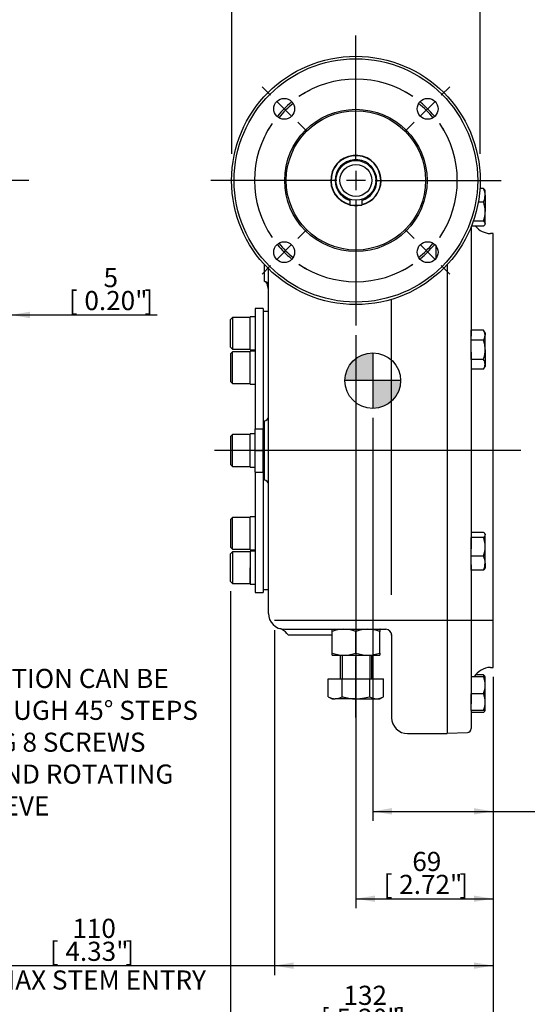
# Model space of a CAD drawing. Units: millimetres. Extents: x 11 to 530, y -58 to 292.
# Drawn here: x 156 to 229, y 66 to 207 of the extents above; entities that cross this region are included whole.
import ezdxf
from ezdxf import colors
from ezdxf.entities.mleader import LeaderData, LeaderLine
from ezdxf.enums import TextEntityAlignment as Align
from ezdxf.lldxf.tags import DXFTag
from ezdxf.math import Vec2, Vec3

# ---------------------------------------------------------------- set-up
doc = ezdxf.new("R2010")
doc.units = ezdxf.units.MM
for name, color, linetype in [('Default', 7, 'Continuous'), ('DV2_Default', 7, 'Continuous'), ('HSM10X25ZP-P', 7, 'Continuous'), ('HSM16X80ZP', 7, 'Continuous'), ('IW-00842-3-2', 7, 'Continuous'), ('IW5A544', 7, 'Continuous'), ('IW5A549', 7, 'Continuous'), ('IW5A565-PUB', 7, 'Continuous'), ('IW5A567', 7, 'Continuous'), ('IW5C104-1', 7, 'Continuous'), ('K6X6X40', 7, 'Continuous'), ('NL10', 7, 'Continuous'), ('NM16ZP', 7, 'Continuous'), ('SCM10X45CF', 7, 'Continuous')]:
    doc.layers.add(name, color=color, linetype=linetype)
doc.styles.add('SEACAD_Arial', font='arial.ttf')
tags = doc.linetypes.add('CENTER2', pattern=[28.575, 19.05, -3.175, 3.175, -3.175]).pattern_tags.tags
tags[10:11] = [DXFTag(74, 4), DXFTag(75, 0), DXFTag(340, '0'), DXFTag(46, 0.0), DXFTag(50, 0.0), DXFTag(44, 0.0), DXFTag(45, 0.0)]
tags[8:9] = [DXFTag(74, 4), DXFTag(75, 0), DXFTag(340, '0'), DXFTag(46, 0.0), DXFTag(50, 0.0), DXFTag(44, 0.0), DXFTag(45, 0.0)]
tags[6:7] = [DXFTag(74, 4), DXFTag(75, 0), DXFTag(340, '0'), DXFTag(46, 0.0), DXFTag(50, 0.0), DXFTag(44, 0.0), DXFTag(45, 0.0)]
tags[4:5] = [DXFTag(74, 4), DXFTag(75, 0), DXFTag(340, '0'), DXFTag(46, 0.0), DXFTag(50, 0.0), DXFTag(44, 0.0), DXFTag(45, 0.0)]
doc.dimstyles.new('RG_-_ISO', dxfattribs={"dimtxt": 0.785702, "dimasz": 0.785702, "dimexe": 0.392851, "dimexo": 0.392851, "dimgap": 0.392851, "dimtad": 1, "dimdec": 0, "dimlfac": 3.500053, "dimdsep": 46, "dimtxsty": 'SEACAD_Arial', "dimblk1": '_SE_FILLED', "dimblk2": '_SE_FILLED', "dimsah": 1, "dimcen": 0.392851, "dimadec": 0, "dimazin": 0, "dimtfac": 1, "dimtdec": 0, "dimtofl": 0, "dimtmove": 0, "dimatfit": 3, "dimfxl": 1, "dimtolj": 1, "dimarcsym": 0})

# ---------------------------------------------------------------- blocks, each defined once
blk = doc.blocks.new('SEANNOT_GROUP16')
at = {"layer": 'Default', "color": 7, "linetype": 'CENTER2'}
blk.add_line((157.32, 184.14), (47.32, 184.14), dxfattribs=at)
blk = doc.blocks.new('SE2')
at = {"layer": 'Default', "color": 7, "linetype": 'CENTER2'}
for start, end in [(55.8133, 124.1867), (145.8133, 214.1867), (325.8133, 34.1867), (235.8133, 304.1867)]:
    blk.add_arc((204.32, 184.14), 14.57, start, end, dxfattribs=at)
blk = doc.blocks.new('SEANNOT_GROUP17')
at = {"layer": 'Default', "color": 7, "linetype": 'CENTER2'}
for p, q in [((216.57, 196.38), (217.81, 197.62)), ((213.65, 193.47), (215.6, 195.41)), ((212.68, 192.5), (211.44, 191.26))]:
    blk.add_line(p, q, dxfattribs=at)
for start, end in [(55.8133, 62.6945), (39.5933, 50.4067), (27.3055, 34.1867)]:
    blk.add_arc((204.32, 184.14), 14.57, start, end, dxfattribs=at)
blk = doc.blocks.new('SEANNOT_GROUP18')
at = {"layer": 'Default', "color": 7, "linetype": 'CENTER2'}
for p, q in [((195.96, 175.78), (197.2, 177.02)), ((194.99, 174.81), (193.05, 172.86)), ((192.07, 171.89), (190.84, 170.65))]:
    blk.add_line(p, q, dxfattribs=at)
for start, end in [(207.3055, 214.1867), (219.5933, 230.4067), (235.8133, 242.6945)]:
    blk.add_arc((204.32, 184.14), 14.57, start, end, dxfattribs=at)
blk = doc.blocks.new('SEANNOT_GROUP19')
at = {"layer": 'Default', "color": 7, "linetype": 'CENTER2'}
for p, q in [((212.68, 175.78), (211.44, 177.02)), ((213.65, 174.81), (215.6, 172.86)), ((216.57, 171.89), (217.81, 170.65))]:
    blk.add_line(p, q, dxfattribs=at)
for start, end in [(325.8133, 332.6945), (309.5933, 320.4067), (297.3055, 304.1867)]:
    blk.add_arc((204.32, 184.14), 14.57, start, end, dxfattribs=at)
blk = doc.blocks.new('SEANNOT_GROUP20')
at = {"layer": 'Default', "color": 7, "linetype": 'CENTER2'}
for p, q in [((192.07, 196.38), (190.84, 197.62)), ((194.99, 193.47), (193.05, 195.41)), ((195.96, 192.5), (197.2, 191.26))]:
    blk.add_line(p, q, dxfattribs=at)
for start, end in [(117.3055, 124.1867), (129.5933, 140.4067), (145.8133, 152.6945)]:
    blk.add_arc((204.32, 184.14), 14.57, start, end, dxfattribs=at)
blk = doc.blocks.new('SEANNOT_GROUP21')
at = {"layer": 'Default', "color": 7, "linetype": 'CENTER2'}
for p, q in [((204.32, 186.89), (204.32, 204.99)), ((204.32, 185.51), (204.32, 182.76)), ((201.57, 184.14), (183.47, 184.14)), ((205.7, 184.14), (202.95, 184.14)), ((207.07, 184.14), (225.18, 184.14)), ((204.32, 181.39), (204.32, 163.28))]:
    blk.add_line(p, q, dxfattribs=at)
blk = doc.blocks.new('SEANNOT_GROUP36')
at = {"layer": 'Default', "color": 7, "linetype": 'CENTER2'}
blk.add_line((204.32, 106.9), (204.32, 115.64), dxfattribs=at)
blk = doc.blocks.new('SEANNOT_GROUP38')
at = {"layer": 'Default', "color": 7, "linetype": 'CENTER2'}
blk.add_line((228, 145.3), (184, 145.3), dxfattribs=at)
blk = doc.blocks.new('CofG')
at = {"layer": 'Default', "linetype": 'Continuous'}
h = blk.add_hatch(color=7, dxfattribs=at)
edge = h.paths.add_edge_path()
edge.add_arc((0, 0), 20, 90, 180)
edge.add_line((-20, 0), (0, 0))
edge.add_line((0, 0), (0, 20))
h = blk.add_hatch(color=7, dxfattribs=at)
edge = h.paths.add_edge_path()
edge.add_line((0, 0), (0, -20))
edge.add_arc((0, 0), 20, 270, 360)
edge.add_line((20, 0), (0, 0))
at = {"layer": 'Default', "color": 7, "linetype": 'Continuous'}
for p, q in [((0, 20), (0, -20)), ((20, 0), (-20, 0))]:
    blk.add_line(p, q, dxfattribs=at)
blk.add_circle((0, 0), 20, dxfattribs=at)
blk = doc.blocks.new('SE8')
at = {"layer": 'DV2_Default', "color": 7, "linetype": 'Continuous'}
blk.add_line((224.04, 120.85), (192.61, 120.85), dxfattribs=at)
at = {"layer": 'HSM10X25ZP-P', "color": 7, "linetype": 'Continuous'}
for p, q in [((222.68, 182.99), (222.14, 182.99)), ((222.89, 182.71), (222.84, 182.79)), ((222.89, 182), (222.89, 182.71)), ((222.89, 182), (222.89, 179.65)), ((222.68, 181), (221.9, 181)), ((222.89, 177.93), (222.89, 179.65)), ((222.68, 177.57), (220.93, 177.57)), ((222.68, 178.3), (221.2, 178.3)), ((222.84, 177.76), (222.89, 177.85)), ((222.89, 177.93), (222.89, 177.85)), ((220.89, 161.19), (220.89, 162.6)), ((222.68, 162.6), (220.89, 162.6)), ((222.89, 162.22), (222.68, 162.6)), ((222.89, 162.22), (222.89, 161.89)), ((222.89, 159.79), (222.89, 161.89)), ((220.89, 158.39), (220.89, 161.19)), ((222.68, 161.19), (220.89, 161.19)), ((222.89, 159.79), (222.89, 157.69)), ((222.68, 158.39), (220.89, 158.39)), ((222.68, 156.99), (222.89, 157.36)), ((222.89, 157.69), (222.89, 157.36)), ((222.68, 156.99), (220.89, 156.99)), ((222.68, 133.53), (220.89, 133.53)), ((222.89, 133.25), (222.84, 133.33)), ((222.89, 133.25), (222.89, 133.16)), ((222.89, 131.45), (222.89, 133.16)), ((220.89, 130.09), (220.89, 132.8)), ((222.68, 132.8), (220.89, 132.8)), ((222.89, 129.1), (222.89, 131.45)), ((220.89, 128.11), (220.89, 130.09)), ((222.68, 130.09), (220.89, 130.09)), ((222.89, 129.1), (222.89, 128.39)), ((222.68, 128.11), (220.89, 128.11)), ((222.84, 128.3), (222.89, 128.39)), ((222.68, 112.76), (220.89, 112.76)), ((222.68, 113.04), (221.52, 113.04)), ((222.68, 112.76), (222.89, 112.76)), ((222.89, 112.76), (222.84, 112.84)), ((222.89, 111.54), (222.89, 112.76)), ((222.89, 109.12), (222.89, 111.54)), ((220.89, 107.9), (220.89, 110.33)), ((222.68, 110.33), (220.89, 110.33)), ((222.89, 107.9), (222.89, 109.12)), ((222.68, 107.9), (220.89, 107.9)), ((222.68, 107.62), (220.89, 107.62)), ((222.89, 107.9), (222.68, 107.9)), ((222.84, 107.81), (222.89, 107.9))]:
    blk.add_line(p, q, dxfattribs=at)
for centre, radius, start, end in [((220.33, 181.96), 2.56, 0.9036, 23.7778), ((220.29, 182.05), 2.6, 336.4057, 358.9129), ((218.28, 179.61), 4.62, 0.5552, 17.643), ((218.21, 179.71), 4.68, 342.4758, 359.3261), ((221.52, 161.85), 1.37, 1.6642, 32.72), ((221.49, 161.94), 1.4, 327.6204, 357.9954), ((221.52, 157.65), 1.37, 1.6642, 32.72), ((221.49, 157.74), 1.4, 327.6204, 357.9954), ((218.28, 131.4), 4.62, 0.5552, 17.643), ((218.21, 131.5), 4.68, 342.4758, 359.3261), ((220.33, 129.06), 2.56, 0.9036, 23.7778), ((220.29, 129.15), 2.6, 336.4057, 358.9129), ((220.29, 112), 2.6, 17.0424, 23.5943), ((219.15, 111.5), 3.75, 0.6528, 19.6034), ((219.09, 111.6), 3.8, 340.5356, 359.2083), ((219.15, 109.07), 3.75, 0.6528, 19.6034), ((219.09, 109.17), 3.8, 340.5356, 359.2083)]:
    blk.add_arc(centre, radius, start, end, dxfattribs=at)
for points, knots in [([(222.68, 182.99), (222.74, 182.93), (222.8, 182.87), (222.84, 182.8), (222.84, 182.8), (222.84, 182.79)], [0, 0, 0, 0, 0.5, 0.5, 0.5407839, 0.5407839, 0.5407839, 0.5407839]), ([(222.89, 177.93), (222.89, 177.96), (222.89, 178), (222.87, 178.06), (222.85, 178.09), (222.8, 178.18), (222.74, 178.24), (222.68, 178.3)], [0, 0, 0, 0, 0.25, 0.25, 0.5, 0.5, 1, 1, 1, 1]), ([(222.68, 177.57), (222.74, 177.63), (222.8, 177.69), (222.87, 177.81), (222.89, 177.87), (222.89, 177.93)], [0, 0, 0, 0, 0.5, 0.5, 1, 1, 1, 1]), ([(222.89, 159.79), (222.89, 159.91), (222.89, 160.03), (222.87, 160.27), (222.85, 160.39), (222.8, 160.74), (222.74, 160.97), (222.68, 161.19)], [0, 0, 0, 0, 0.25, 0.25, 0.5, 0.5, 1, 1, 1, 1]), ([(222.68, 158.39), (222.74, 158.62), (222.8, 158.85), (222.87, 159.32), (222.89, 159.55), (222.89, 159.79)], [0, 0, 0, 0, 0.5, 0.5, 1, 1, 1, 1]), ([(222.89, 133.16), (222.89, 133.19), (222.89, 133.22), (222.87, 133.29), (222.85, 133.32), (222.8, 133.41), (222.74, 133.47), (222.68, 133.53)], [0, 0, 0, 0, 0.25, 0.25, 0.5, 0.5, 1, 1, 1, 1]), ([(222.68, 132.8), (222.74, 132.86), (222.8, 132.92), (222.87, 133.04), (222.89, 133.1), (222.89, 133.16)], [0, 0, 0, 0, 0.5, 0.5, 1, 1, 1, 1]), ([(222.84, 128.3), (222.84, 128.3), (222.84, 128.29), (222.8, 128.23), (222.74, 128.17), (222.68, 128.11)], [0.4591661, 0.4591661, 0.4591661, 0.4591661, 0.5, 0.5, 1, 1, 1, 1]), ([(222.68, 113.04), (222.74, 112.98), (222.8, 112.92), (222.84, 112.85), (222.84, 112.85), (222.84, 112.84)], [0, 0, 0, 0, 0.5, 0.5, 0.5407839, 0.5407839, 0.5407839, 0.5407839]), ([(222.68, 107.62), (222.74, 107.68), (222.8, 107.74), (222.86, 107.83), (222.87, 107.87), (222.88, 107.9)], [0, 0, 0, 0, 0.5, 0.5, 0.7756307, 0.7756307, 0.7756307, 0.7756307])]:
    blk.add_open_spline(points, degree=3, knots=knots, dxfattribs=at)
at = {"layer": 'HSM16X80ZP', "color": 7, "linetype": 'Continuous'}
for p, q in [((202.04, 115.88), (202.04, 112.45)), ((202.35, 115.88), (202.35, 112.45)), ((206.3, 115.88), (206.3, 112.45)), ((206.61, 112.45), (206.61, 115.88)), ((200.36, 112.45), (202.34, 112.45)), ((200.36, 109.9), (200.36, 112.45)), ((202.34, 112.45), (206.3, 112.45)), ((202.34, 109.9), (202.34, 112.45)), ((206.3, 112.45), (208.28, 112.45)), ((206.3, 109.9), (206.3, 112.45)), ((208.28, 109.9), (208.28, 112.45)), ((200.36, 109.9), (200.89, 109.59)), ((200.89, 109.59), (201.35, 109.59)), ((204.32, 109.59), (201.35, 109.59)), ((204.32, 109.59), (207.29, 109.59)), ((207.29, 109.59), (207.75, 109.59)), ((207.75, 109.59), (208.28, 109.9))]:
    blk.add_line(p, q, dxfattribs=at)
for centre, radius, start, end in [((201.42, 111.57), 1.98, 237.6204, 267.9954), ((201.3, 111.52), 1.93, 271.6642, 302.72), ((207.36, 111.57), 1.98, 237.6204, 267.9954), ((207.23, 111.52), 1.93, 271.6642, 302.72)]:
    blk.add_arc(centre, radius, start, end, dxfattribs=at)
for points in [[(202.34, 109.9), (202.5, 109.85), (202.67, 109.81), (202.99, 109.73), (203.16, 109.7), (203.65, 109.62), (203.99, 109.59), (204.32, 109.59)], [(204.32, 109.59), (204.49, 109.59), (204.66, 109.6), (205, 109.63), (205.16, 109.65), (205.66, 109.73), (205.98, 109.8), (206.3, 109.9)]]:
    blk.add_open_spline(points, degree=3, knots=[0, 0, 0, 0, 0.25, 0.25, 0.5, 0.5, 1, 1, 1, 1], dxfattribs=at)
at = {"layer": 'IW-00842-3-2', "color": 7, "linetype": 'Continuous'}
for p, q in [((220.89, 177.48), (220.89, 161.75)), ((224.04, 176.49), (223.65, 176.5)), ((224.04, 114.12), (224.04, 176.49)), ((215.86, 172.99), (215.86, 174.68)), ((220.89, 159.43), (220.89, 131.16)), ((220.89, 128.85), (220.89, 108.86)), ((223.65, 114.11), (224.04, 114.12)), ((220.89, 107.9), (220.89, 105.32)), ((217.46, 104.65), (220.34, 104.75))]:
    blk.add_line(p, q, dxfattribs=at)
for centre, radius, start, end in [((223.75, 179.36), 2.86, 218.6615, 268), ((223.75, 111.25), 2.86, 92, 148.2195), ((220.32, 105.32), 0.571, 272, 0)]:
    blk.add_arc(centre, radius, start, end, dxfattribs=at)
at = {"layer": 'IW5A544', "color": 7, "linetype": 'Continuous'}
for p, q in [((191.18, 169.59), (191.18, 172.05)), ((191.75, 170.75), (191.75, 171.47)), ((217.46, 172.05), (217.46, 104.59)), ((191.75, 170.21), (191.75, 170.75)), ((191.75, 128.96), (191.75, 170.21)), ((209.46, 124.57), (209.46, 167.04)), ((191.18, 141.02), (191.18, 149.59)), ((191.75, 121.88), (191.75, 128.96)), ((194.04, 119.59), (208.61, 119.59)), ((195.29, 118.73), (194.61, 118.73)), ((196.89, 118.73), (195.29, 118.73)), ((200.89, 118.73), (196.89, 118.73)), ((209.46, 118.76), (209.46, 106.88)), ((211.75, 104.59), (217.46, 104.59))]:
    blk.add_line(p, q, dxfattribs=at)
for centre, radius, start, end in [((191.18, 169.02), 0.571, 0, 90), ((191.18, 150.16), 0.571, 270, 0), ((191.18, 140.45), 0.571, 0, 90), ((194.04, 121.88), 2.29, 180, 270), ((194.04, 121.88), 2.29, 252.6849, 252.8899), ((192.72, 117.61), 2.18, 65.5263, 71.767), ((192.68, 117.51), 2.29, 32.3008, 65.6524), ((207.82, 117.3), 2.29, 90, 91.7671), ((208.61, 118.73), 0.857, 0, 90), ((209.18, 118.77), 0.28, 359.5302, 5.1145), ((198.31, 119.99), 11.22, 353.6904, 353.7356), ((211.75, 106.88), 2.29, 180, 270)]:
    blk.add_arc(centre, radius, start, end, dxfattribs=at)
blk.add_ellipse((208.61, 118.76), major_axis=(-0.857, 0), ratio=0.992013, start_param=3.141593, end_param=3.186346, dxfattribs=at)
blk.add_open_spline([(191.75, 168.27), (191.75, 168.4), (191.74, 168.52), (191.7, 168.78), (191.68, 168.9), (191.62, 169.08), (191.6, 169.14), (191.54, 169.26), (191.52, 169.32), (191.45, 169.43), (191.41, 169.48), (191.33, 169.54), (191.3, 169.56), (191.24, 169.58), (191.21, 169.59), (191.18, 169.59)], degree=3, knots=[0, 0, 0, 0, 0.25, 0.25, 0.5, 0.5, 0.625, 0.625, 0.75, 0.75, 0.875, 0.875, 0.9375, 0.9375, 1, 1, 1, 1], dxfattribs=at)
at = {"layer": 'IW5A549', "color": 7, "linetype": 'Continuous'}
for centre, radius in [((204.32, 184.14), 17.86), ((204.32, 184.14), 17.5), ((194.02, 194.44), 1.5), ((214.63, 194.44), 1.5), ((204.32, 184.14), 10.23), ((204.32, 184.14), 10.01), ((194.02, 173.83), 1.5), ((214.63, 173.83), 1.5)]:
    blk.add_circle(centre, radius, dxfattribs=at)
for radius, start, end in [(14.29, 129.1497, 140.8503), (14.29, 39.1497, 50.8503), (3.62, 0, 256.2952), (3.62, 283.7048, 0), (3.62, 260.811, 279.189), (14.29, 219.1497, 230.8503), (14.29, 309.1497, 320.8503)]:
    blk.add_arc((204.32, 184.14), radius, start, end, dxfattribs=at)
at = {"layer": 'IW5A565-PUB', "color": 7, "linetype": 'Continuous'}
for p, q in [((191.75, 165.3), (191.01, 165.3)), ((191.01, 125.3), (191.75, 125.3))]:
    blk.add_line(p, q, dxfattribs=at)
at = {"layer": 'IW5A567', "color": 7, "linetype": 'Continuous'}
for p, q in [((189.86, 165.73), (189.86, 148.4)), ((191.01, 165.73), (189.86, 165.73)), ((191.01, 165.73), (191.01, 148.4)), ((189.86, 145.3), (189.86, 148.4)), ((189.86, 148.4), (191.01, 148.4)), ((191.01, 145.3), (191.01, 148.4)), ((189.86, 142.21), (189.86, 145.3)), ((189.86, 145.3), (191.01, 145.3)), ((191.01, 142.21), (191.01, 145.3)), ((189.86, 142.21), (189.86, 124.88)), ((189.86, 142.21), (191.01, 142.21)), ((191.01, 142.21), (191.01, 124.88)), ((189.86, 124.88), (191.01, 124.88))]:
    blk.add_line(p, q, dxfattribs=at)
at = {"layer": 'IW5C104-1', "color": 7, "linetype": 'Continuous'}
for radius in [2.86, 2.29]:
    blk.add_circle((204.32, 184.14), radius, dxfattribs=at)
for radius, start, end in [(3.57, 0, 256.1135), (3, 0, 253.3985), (3.57, 283.8865, 0), (3, 286.6015, 0)]:
    blk.add_arc((204.32, 184.14), radius, start, end, dxfattribs=at)
at = {"layer": 'K6X6X40', "color": 7, "linetype": 'Continuous'}
for p, q in [((203.46, 181.41), (203.46, 180.57)), ((205.18, 181.41), (205.18, 180.57)), ((203.46, 180.57), (205.18, 180.57))]:
    blk.add_line(p, q, dxfattribs=at)
at = {"layer": 'NL10', "color": 7, "linetype": 'Continuous'}
for p, q in [((189.15, 159.79), (189.15, 164.53)), ((189.86, 164.53), (189.15, 164.53)), ((189.15, 159.79), (189.86, 159.79)), ((189.15, 154.85), (189.15, 159.6)), ((189.86, 159.6), (189.15, 159.6)), ((189.15, 154.85), (189.86, 154.85)), ((189.15, 142.93), (189.15, 147.68)), ((189.86, 147.68), (189.15, 147.68)), ((189.15, 142.93), (189.86, 142.93)), ((189.15, 131.01), (189.15, 135.76)), ((189.86, 135.76), (189.15, 135.76)), ((189.15, 131.01), (189.86, 131.01)), ((189.15, 130.82), (189.15, 126.08)), ((189.86, 130.82), (189.15, 130.82)), ((189.15, 126.08), (189.86, 126.08))]:
    blk.add_line(p, q, dxfattribs=at)
at = {"layer": 'NM16ZP', "color": 7, "linetype": 'Continuous'}
for p, q in [((200.89, 119.28), (200.89, 119.59)), ((200.89, 116.18), (200.89, 119.28)), ((204.32, 116.18), (204.32, 119.28)), ((207.75, 119.59), (207.75, 119.28)), ((207.75, 116.18), (207.75, 119.28)), ((200.89, 115.88), (200.89, 116.18)), ((207.75, 116.18), (207.75, 115.88)), ((200.89, 115.88), (202.61, 115.88)), ((202.61, 115.88), (206.04, 115.88)), ((206.04, 115.88), (207.75, 115.88))]:
    blk.add_line(p, q, dxfattribs=at)
for centre, radius, start, end in [((202.67, 114.3), 5.29, 90.6528, 109.6034), ((202.53, 114.22), 5.37, 70.5356, 89.2083), ((206.1, 114.3), 5.29, 90.6528, 109.6034), ((205.96, 114.22), 5.37, 70.5356, 89.2083), ((202.68, 121.24), 5.37, 250.5356, 269.2083), ((202.55, 121.16), 5.29, 270.6528, 289.6034), ((206.11, 121.24), 5.37, 250.5356, 269.2083), ((205.98, 121.16), 5.29, 270.6528, 289.6034)]:
    blk.add_arc(centre, radius, start, end, dxfattribs=at)
at = {"layer": 'SCM10X45CF', "color": 7, "linetype": 'Continuous'}
for p, q in [((186.58, 164.45), (186.29, 164.16)), ((186.58, 164.45), (186.58, 159.88)), ((189.15, 164.45), (186.58, 164.45)), ((186.29, 160.16), (186.29, 164.16)), ((186.29, 160.16), (186.58, 159.88)), ((186.58, 159.51), (186.29, 159.22)), ((186.29, 159.22), (186.29, 155.22)), ((186.58, 159.88), (189.15, 159.88)), ((186.58, 154.94), (186.58, 159.51)), ((189.15, 159.51), (186.58, 159.51)), ((186.29, 155.22), (186.58, 154.94)), ((186.58, 154.94), (189.15, 154.94)), ((186.58, 147.59), (186.29, 147.3)), ((186.29, 147.3), (186.29, 143.3)), ((186.58, 143.02), (186.58, 147.59)), ((189.15, 147.59), (186.58, 147.59)), ((186.29, 143.3), (186.58, 143.02)), ((186.58, 143.02), (189.15, 143.02)), ((186.58, 135.67), (186.29, 135.38)), ((186.29, 135.38), (186.29, 131.38)), ((186.58, 131.1), (186.58, 135.67)), ((189.15, 135.67), (186.58, 135.67)), ((186.29, 131.38), (186.58, 131.1)), ((186.58, 130.73), (186.29, 130.45)), ((186.29, 126.45), (186.29, 130.45)), ((186.58, 131.1), (189.15, 131.1)), ((186.58, 130.73), (186.58, 126.16)), ((189.15, 130.73), (186.58, 130.73)), ((189.15, 126.16), (189.15, 128.45)), ((186.29, 126.45), (186.58, 126.16)), ((186.58, 126.16), (189.15, 126.16))]:
    blk.add_line(p, q, dxfattribs=at)
at = {"layer": 'DV2_Default', "color": 7, "xscale": 0.199997, "yscale": 0.199997, "zscale": 0.199997}
blk.add_blockref('CofG', (206.74, 155.35), dxfattribs=at)
blk = doc.blocks.new('DMBLK960')
at = {"layer": 'Default', "linetype": 'Continuous'}
for points in [[(189.22, 243.46), (186.47, 243), (189.22, 242.54)], [(219.43, 243.46), (219.43, 242.54), (222.18, 243)]]:
    blk.add_hatch(color=7, dxfattribs=at).paths.add_polyline_path(points)
at = {"layer": 'Default', "color": 7, "linetype": 'Continuous'}
for p, q in [((186.47, 187.97), (186.47, 244.38)), ((222.18, 187.97), (222.18, 244.38)), ((186.47, 243), (222.18, 243))]:
    blk.add_line(p, q, dxfattribs=at)
at = {"layer": 'Default', "color": 7, "linetype": 'Continuous', "style": 'SEACAD_Arial'}
for s, p in [('SEE TABLE FOR', (191.14, 246.44)), ('FLANGE OPTIONS', (191.14, 242.31))]:
    blk.add_text(s, height=2.75, dxfattribs=at).set_placement(p, align=Align.TOP_LEFT)
blk = doc.blocks.new('_SE_FILLED')
at = {"color": 0}
blk.add_line((0, 0), (-1, 0), dxfattribs=at)
blk.add_solid([(0, 0), (-1, -0.1665), (-1, 0.1665), (0, 0)], dxfattribs=at)
blk = doc.blocks.new('DMBLK964')
at = {"layer": 'Default', "linetype": 'Continuous'}
for points in [[(207.07, 80.39), (207.07, 81.3), (204.32, 80.85)], [(221.29, 80.39), (224.04, 80.85), (221.29, 81.3)]]:
    blk.add_hatch(color=7, dxfattribs=at).paths.add_polyline_path(points)
at = {"layer": 'Default', "color": 7, "linetype": 'Continuous'}
for p, q in [((204.32, 161.9), (204.32, 79.47)), ((224.04, 112.75), (224.04, 79.47)), ((204.32, 80.85), (224.04, 80.85))]:
    blk.add_line(p, q, dxfattribs=at)
at = {"layer": 'Default', "color": 7, "linetype": 'Continuous', "style": 'SEACAD_Arial'}
for s, p in [('69', (212.43, 87.58)), ('[', (208.3, 84.28)), ('2.72"', (210.55, 84.28)), (']', (219.18, 84.28))]:
    blk.add_text(s, height=2.75, dxfattribs=at).set_placement(p, align=Align.TOP_LEFT)
blk = doc.blocks.new('DMBLK965')
at = {"layer": 'Default', "linetype": 'Continuous'}
for points in [[(209.49, 92.95), (209.49, 93.87), (206.74, 93.41)], [(221.29, 92.95), (224.04, 93.41), (221.29, 93.87)]]:
    blk.add_hatch(color=7, dxfattribs=at).paths.add_polyline_path(points)
at = {"layer": 'Default', "color": 7, "linetype": 'Continuous'}
for p, q in [((206.74, 149.98), (206.74, 92.04)), ((224.04, 112.75), (224.04, 92.04)), ((206.74, 93.41), (241.78, 93.41))]:
    blk.add_line(p, q, dxfattribs=at)
at = {"layer": 'Default', "color": 7, "linetype": 'Continuous', "style": 'SEACAD_Arial'}
for s, p in [('    Z ', (230.01, 96.85)), ('C OF G', (230.01, 92.73))]:
    blk.add_text(s, height=2.75, dxfattribs=at).set_placement(p, align=Align.TOP_LEFT)
blk = doc.blocks.new('DMBLK966')
at = {"layer": 'Default', "linetype": 'Continuous'}
for points in [[(189.04, 61.14), (189.04, 62.05), (186.29, 61.6)], [(221.29, 61.14), (224.04, 61.6), (221.29, 62.05)]]:
    blk.add_hatch(color=7, dxfattribs=at).paths.add_polyline_path(points)
at = {"layer": 'Default', "color": 7, "linetype": 'Continuous'}
for p, q in [((186.29, 125.07), (186.29, 60.22)), ((224.04, 112.75), (224.04, 60.22)), ((186.29, 61.6), (224.04, 61.6))]:
    blk.add_line(p, q, dxfattribs=at)
at = {"layer": 'Default', "color": 7, "linetype": 'Continuous', "style": 'SEACAD_Arial'}
for s, p in [('132', (202.54, 68.33)), ('[', (199.29, 65.03)), ('5.20"', (201.54, 65.03)), (']', (210.16, 65.03))]:
    blk.add_text(s, height=2.75, dxfattribs=at).set_placement(p, align=Align.TOP_LEFT)
blk = doc.blocks.new('DMBLK967')
at = {"layer": 'Default', "linetype": 'Continuous'}
for points in [[(195.36, 70.76), (195.36, 71.68), (192.61, 71.22)], [(221.29, 70.76), (224.04, 71.22), (221.29, 71.68)]]:
    blk.add_hatch(color=7, dxfattribs=at).paths.add_polyline_path(points)
at = {"layer": 'Default', "color": 7, "linetype": 'Continuous'}
for p, q in [((192.61, 119.48), (192.61, 69.85)), ((224.04, 112.75), (224.04, 69.85)), ((151.36, 71.22), (224.04, 71.22))]:
    blk.add_line(p, q, dxfattribs=at)
at = {"layer": 'Default', "color": 7, "linetype": 'Continuous', "style": 'SEACAD_Arial'}
for s, p in [('110', (163.58, 77.96)), ('[', (160.33, 74.66)), ('4.33"', (162.58, 74.66)), (']', (171.2, 74.66)), ('MAX STEM ENTRY', (152.33, 70.53))]:
    blk.add_text(s, height=2.75, dxfattribs=at).set_placement(p, align=Align.TOP_LEFT)
blk = doc.blocks.new('DMBLK970')
at = {"layer": 'Default', "linetype": 'Continuous'}
for points in [[(150.55, 164.34), (153.3, 164.8), (150.55, 165.26)], [(157.47, 164.34), (157.47, 165.26), (154.72, 164.8)]]:
    blk.add_hatch(color=7, dxfattribs=at).paths.add_polyline_path(points)
at = {"layer": 'Default', "color": 7, "linetype": 'Continuous'}
for p, q in [((154.72, 180.48), (154.72, 163.43)), ((153.3, 179.19), (153.3, 163.43)), ((147.8, 164.8), (153.3, 164.8)), ((154.72, 164.8), (175.77, 164.8))]:
    blk.add_line(p, q, dxfattribs=at)
at = {"layer": 'Default', "color": 7, "linetype": 'Continuous', "style": 'SEACAD_Arial'}
for s, p in [('5', (168.06, 171.54)), ('[', (163.06, 168.24)), ('0.20"', (165.31, 168.24)), (']', (173.93, 168.24))]:
    blk.add_text(s, height=2.75, dxfattribs=at).set_placement(p, align=Align.TOP_LEFT)

msp = doc.modelspace()

# ---------------------------------------------------------------- block references
at = {"layer": 'Default'}
for name in ['SEANNOT_GROUP21', 'SE8', 'SE2', 'SEANNOT_GROUP20', 'SEANNOT_GROUP17', 'SEANNOT_GROUP16', 'SEANNOT_GROUP18', 'SEANNOT_GROUP19', 'SEANNOT_GROUP38', 'SEANNOT_GROUP36']:
    msp.add_blockref(name, (0, 0), dxfattribs=at)

# ---------------------------------------------------------------- dimensions: what is measured, and where the dimension line sits
at = {"layer": 'Default', "color": 7, "linetype": 'Continuous'}
dim = msp.add_linear_dim(base=(186.47, 243), p1=(186.47, 184.14), p2=(222.18, 184.14), angle=0, text='\\A1;SEE TABLE FOR {}\\PFLANGE OPTIONS', dimstyle='RG_-_ISO', override={"dimtxt": 2.75, "dimasz": 2.75, "dimexe": 1.375, "dimexo": 1.375, "dimgap": 1.375, "dimcen": 1.375, "dimtdec": 2}, dxfattribs=at)
dim.commit()
dim.dimension.update_dxf_attribs({"geometry": 'DMBLK960', "text_midpoint": (204.32, 243), "dimtype": 161})
for base, p1, p2, text, override, picture, middle in [((224.04, 80.85), (204.32, 184.14), (224.04, 114.12), '\\A1;<>', {"dimtxt": 2.75, "dimasz": 2.75, "dimexe": 1.375, "dimexo": 1.375, "dimgap": 1.375, "dimcen": 1.375}, 'DMBLK964', (214.18, 80.85)), ((154.72, 164.8), (153.3, 180.57), (154.72, 181.85), '\\A1;<>', {"dimtxt": 2.75, "dimasz": 2.75, "dimexe": 1.375, "dimexo": 1.375, "dimgap": 1.375, "dimcen": 1.375}, 'DMBLK970', (162.09, 164.8)), ((224.04, 93.41), (206.74, 151.35), (224.04, 114.12), '\\A1;    Z {}\\PC OF G', {"dimtxt": 2.75, "dimasz": 2.75, "dimexe": 1.375, "dimexo": 1.375, "dimgap": 1.375, "dimcen": 1.375, "dimtdec": 2}, 'DMBLK965', (229.04, 93.41)), ((224.04, 61.6), (186.29, 126.45), (224.04, 114.12), '\\A1;<>', {"dimtxt": 2.75, "dimasz": 2.75, "dimexe": 1.375, "dimexo": 1.375, "dimgap": 1.375, "dimcen": 1.375}, 'DMBLK966', (205.16, 61.6)), ((224.04, 71.22), (192.61, 120.85), (224.04, 114.12), '\\A1;<>\\PMAX STEM ENTRY', {"dimtxt": 2.75, "dimasz": 2.75, "dimexe": 1.375, "dimexo": 1.375, "dimgap": 1.375, "dimcen": 1.375, "dimtdec": 2}, 'DMBLK967', (181.04, 71.22))]:
    dim = msp.add_linear_dim(base=base, p1=p1, p2=p2, text=text, dimstyle='RG_-_ISO', override=override, dxfattribs=at)
    dim.commit()
    dim.dimension.update_dxf_attribs({"geometry": picture, "text_midpoint": middle, "dimtype": 160})

# ---------------------------------------------------------------- leaders
ml = msp.add_multileader_mtext('Standard', dxfattribs=at)
ml.set_content('{\\pxsm0.9;\\fArial Narrow|b0||i0||c0|p34;\\W1.;KEYWAY POSITION CAN BE\\PMOVED THROUGH 45%%d STEPS\\PBY REMOVING 8 SCREWS\\PINDICATED AND ROTATING\\POUTPUT SLEEVE\\P}', color=256)
ml.set_leader_properties()
ml.build(insert=Vec2(0, 0))
ml.multileader.update_dxf_attribs({"dogleg_length": 4.12, "arrow_head_size": 2.75})
ctx = ml.context
ctx.base_point, ctx.char_height, ctx.arrow_head_size, ctx.landing_gap_size = Vec3(129.3, 113.13), 2.75, 2.75, 0.963
notes = []
notes.append((ctx, [(0, (1, 1, 0), (126.21, 112.5), (1, 0), 4.12, [(0, [(105.31, 143.2)], 0, [])])]))
ctx.mtext.insert = Vec3(131.3, 113.9)
for ctx, leaders in notes:
    for number, flags, end, landing, length, lines in leaders:
        leader = LeaderData()
        leader.index, (leader.has_last_leader_line, leader.has_dogleg_vector, leader.attachment_direction) = number, flags
        leader.last_leader_point, leader.dogleg_vector, leader.dogleg_length = Vec3(end), Vec3(landing), length
        for number, points, colour, breaks in lines:
            line = LeaderLine()
            line.index, line.vertices, line.color, line.breaks = number, Vec3.list(points), colors.encode_raw_color(colour), breaks
            leader.lines.append(line)
        ctx.leaders.append(leader)

doc.saveas('drawing.dxf')
